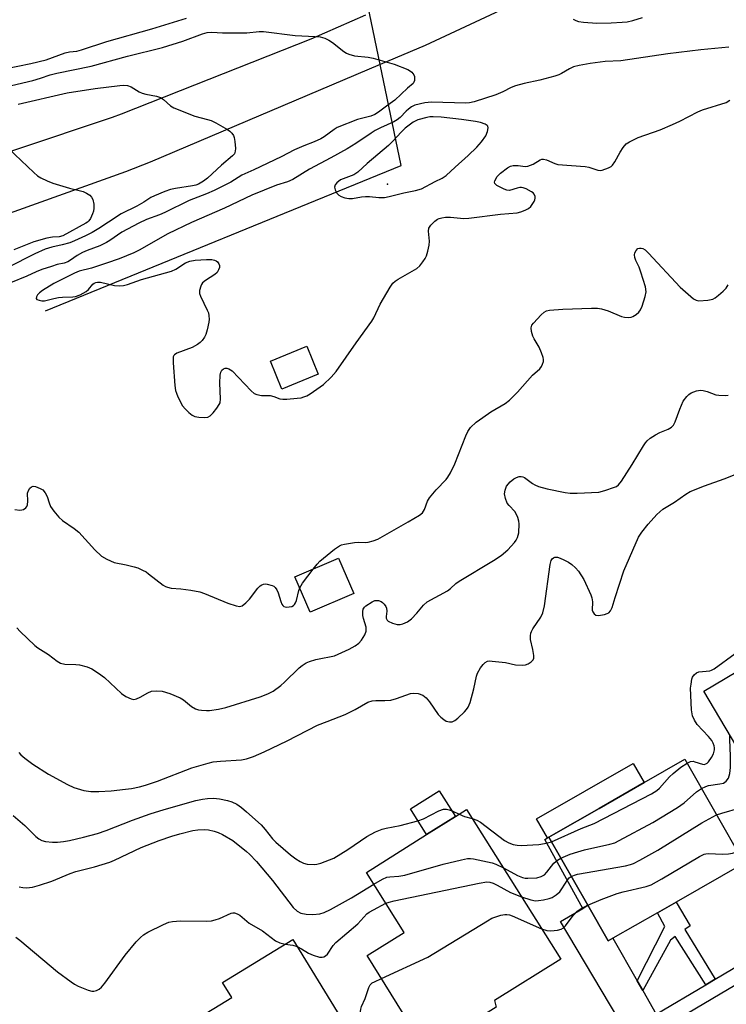
# Model space of a CAD drawing. Units: inches. Extents: x 1309759 to 1315759, y 489449 to 493450.
# Drawn here: x 1311605 to 1311807, y 490825 to 491108 of the extents above; entities that cross this region are included whole.
import ezdxf

# ---------------------------------------------------------------- set-up
doc = ezdxf.new("R2010")
doc.units = ezdxf.units.IN
doc.header["$MEASUREMENT"] = 0
for name, color, linetype in [('BLDG-Footprint', 5, 'Continuous'), ('CULTRL-Pad', 6, 'Continuous'), ('ELEV-Spot Elevation', 7, 'Continuous'), ('HYDRO-Hidden Single Line Stream', 5, 'Continuous'), ('HYDRO-Single Line Stream', 4, 'Continuous'), ('TRANS-Driveway', 251, 'Continuous'), ('TRANS-Non Street Sidewalk', 7, 'Continuous'), ('TRANS-Road', 130, 'Continuous'), ('TRANS-Street Sidewalk', 7, 'Continuous'), ('Undefined', 1, 'Continuous')]:
    doc.layers.add(name, color=color, linetype=linetype)

msp = doc.modelspace()

# ---------------------------------------------------------------- linework, layer by layer
at = {"layer": 'BLDG-Footprint'}
for points, elevation in [([(1311690.07, 491005.97), (1311679.67, 491001.68), (1311676.37, 491009.68), (1311686.77, 491013.97)], 315.87), ([(1311700.25, 490943.08), (1311687.75, 490937.71), (1311683.4, 490947.83), (1311695.9, 490953.2)], 318.51), ([(1311829.1, 490931.95), (1311839.13, 490915.03), (1311849.6, 490921.24), (1311855.38, 490911.5), (1311864.59, 490895.96), (1311862.35, 490894.64), (1311849.19, 490886.83), (1311847.22, 490885.67), (1311825.6, 490872.85), (1311800.59, 490915.05)], 329.36), ([(1311774.52, 490844.2), (1311773.21, 490843.44), (1311767.35, 490853.67), (1311756.15, 490873.22), (1311757.45, 490873.96), (1311770.57, 490881.47), (1311783.46, 490888.86), (1311795.12, 490895.54), (1311812.18, 490865.77), (1311792.69, 490854.6), (1311787.26, 490851.49)], 328.14), ([(1311733.4, 490819.62), (1311721.04, 490811.94), (1311714.38, 490822.64), (1311704.05, 490839.25), (1311714.69, 490845.87), (1311703.87, 490863.09), (1311721.13, 490873.94), (1311729.37, 490879.12), (1311732.6, 490881.15), (1311759.56, 490838.26), (1311740.62, 490826.36), (1311741.07, 490824.4), (1311735.75, 490821.09)], 328.46), ([(1311707.43, 490803.6), (1311687.21, 490791.22), (1311682.6, 490798.75), (1311679.73, 490796.99), (1311676.57, 490795.06), (1311662.83, 490786.64), (1311645.43, 490815.04), (1311665.31, 490827.22), (1311662.67, 490831.54), (1311682.78, 490843.86)], 349.22)]:
    msp.add_lwpolyline(points, close=True, dxfattribs=dict(at, elevation=elevation))
at = {"layer": 'CULTRL-Pad'}
for points in [[(1311756.15, 490873.22), (1311755.8, 490873.01), (1311752.66, 490878.48), (1311780.33, 490894.32), (1311783.46, 490888.86), (1311770.57, 490881.47), (1311757.45, 490873.96)], [(1311729.37, 490879.12), (1311721.13, 490873.94), (1311716.48, 490881.34), (1311724.72, 490886.52)]]:
    msp.add_lwpolyline(points, close=True, dxfattribs=at)
at = {"layer": 'ELEV-Spot Elevation'}
msp.add_point((1311709.92, 491060.47, 313.46), dxfattribs=at)
at = {"layer": 'HYDRO-Hidden Single Line Stream'}
msp.add_lwpolyline([(1311713.83, 491065.8), (1311707.84, 491094.75), (1311704.78, 491109.56), (1311696.03, 491151.84), (1311686.62, 491197.32), (1311682.65, 491216.47), (1311672.85, 491263.88), (1311668.76, 491283.63), (1311665.34, 491300.14), (1311655.95, 491345.51)], dxfattribs=at)
at = {"layer": 'HYDRO-Single Line Stream'}
msp.add_line((1311611.88, 491024.16), (1311713.83, 491065.8), dxfattribs=at)
at = {"layer": 'TRANS-Driveway'}
msp.add_lwpolyline([(1311781.51, 490831.97), (1311783.09, 490829.2), (1311786.93, 490822.48), (1311778.35, 490817.4), (1311759.52, 490849), (1311765.86, 490852.78), (1311767.35, 490853.67), (1311773.21, 490843.44), (1311774.52, 490844.2)], close=True, dxfattribs=at)
at = {"layer": 'TRANS-Non Street Sidewalk'}
for points in [[(1311767.35, 490853.67), (1311765.86, 490852.78), (1311754.99, 490872.57), (1311755.8, 490873.01), (1311756.15, 490873.22)], [(1311803.81, 490832.47), (1311801.12, 490830.88), (1311792.38, 490844.75), (1311791.06, 490843.64), (1311783.09, 490829.2), (1311781.51, 490831.97), (1311789.43, 490847.55), (1311787.26, 490851.49), (1311792.69, 490854.6), (1311796.64, 490847.75), (1311795.13, 490846.71)]]:
    msp.add_lwpolyline(points, close=True, dxfattribs=at)
at = {"layer": 'TRANS-Road'}
for points in [[(1311805.63, 491139.99), (1311720.73, 491100.21), (1311707.84, 491094.75), (1311641.87, 491066.81), (1311634.79, 491064.04), (1311554.15, 491035.18)], [(1311200.3, 490964.52), (1311205.52, 490968.22), (1311210.92, 490971.64), (1311216.49, 490974.77), (1311218.43, 490975.77), (1311224.2, 490978.51), (1311230.12, 490980.93), (1311236.15, 490983.05), (1311242.29, 490984.84), (1311248.51, 490986.31), (1311252.59, 490987.1), (1311318.81, 490999.83), (1311407.75, 491016.34), (1311494.83, 491037.3), (1311575.6, 491061.13), (1311631.07, 491079.68), (1311633.65, 491080.63), (1311688.02, 491102.19), (1311703.72, 491109.04)]]:
    msp.add_lwpolyline(points, dxfattribs=at)
at = {"layer": 'TRANS-Street Sidewalk'}
for points in [[(1311786.93, 490822.48), (1311801.12, 490830.88), (1311803.81, 490832.47), (1311839.48, 490853.59)], [(1311841.72, 490849.79), (1311789.12, 490818.64)]]:
    msp.add_lwpolyline(points, dxfattribs=at)
at = {"layer": 'Undefined'}
for points, elevation in [([(1311588.99, 491091.25), (1311607.72, 491095.05), (1311612.05, 491096.14), (1311617.5, 491098.16), (1311618.78, 491098.42), (1311620.88, 491098.66), (1311622.24, 491098.96), (1311629.49, 491101.41), (1311642.39, 491105.05), (1311652.26, 491108.09)], 316), ([(1311763.1, 491107.8), (1311763.87, 491107.43), (1311764.67, 491107.16), (1311766.1, 491106.94), (1311769.87, 491106.63), (1311773.99, 491106.72), (1311777.15, 491106.9), (1311778.58, 491107.06), (1311780.28, 491107.45), (1311783.04, 491108.27)], 316), ([(1311602.12, 491088.73), (1311608.22, 491090.23), (1311610.46, 491090.87), (1311613.24, 491091.84), (1311615.13, 491092.33), (1311625, 491094.28), (1311635.44, 491097.14), (1311645.42, 491099.71), (1311651.24, 491101.53), (1311656.93, 491103.56), (1311658.24, 491103.93), (1311659.56, 491104.04), (1311662.63, 491103.91), (1311669.62, 491103.88), (1311673.16, 491104.22), (1311674.35, 491104.26), (1311683.41, 491103.14), (1311689.19, 491102.85), (1311690.61, 491102.7), (1311691.92, 491102.31), (1311693.15, 491101.74), (1311694.13, 491101.08), (1311697.4, 491098.49), (1311698.14, 491098.03), (1311698.87, 491097.72), (1311700.42, 491097.32), (1311704.4, 491096.93), (1311705.84, 491096.64), (1311711.85, 491094.86), (1311715.75, 491093.34), (1311716.52, 491092.92), (1311716.91, 491092.62), (1311717.5, 491091.87), (1311717.64, 491091.35), (1311717.68, 491090.79), (1311717.64, 491090.24), (1311717.5, 491089.73), (1311717.23, 491089.33), (1311715.62, 491088.03), (1311712.02, 491084.53), (1311709.97, 491083.1), (1311707.38, 491081.1), (1311706.31, 491080.43), (1311705.12, 491080), (1311701.32, 491079.06), (1311695.51, 491076.71), (1311694.6, 491076.16), (1311691.8, 491074.08), (1311690.79, 491073.48), (1311688.91, 491072.61), (1311685.96, 491071.5), (1311683.3, 491070.36), (1311679.44, 491068.35), (1311671.57, 491064.58), (1311668.17, 491063.04), (1311664.98, 491061), (1311660.26, 491058.67), (1311658.05, 491057.68), (1311653.07, 491055.79), (1311646.11, 491052.33), (1311644.54, 491051.68), (1311640.83, 491050.32), (1311638.66, 491049.33), (1311633.73, 491046.74), (1311630.32, 491044.36), (1311629.38, 491043.79), (1311627.42, 491042.82), (1311623.81, 491041.48), (1311622.47, 491040.89), (1311620.93, 491040.02), (1311619.02, 491038.65), (1311618.29, 491038.24), (1311617.2, 491037.84), (1311615.26, 491037.39), (1311613.58, 491036.89), (1311610.8, 491035.98), (1311609.26, 491035.37), (1311606.51, 491034.12), (1311601.89, 491032.17)], 318), ([(1311807.74, 491099.78), (1311799.7, 491099.01), (1311790.25, 491097.88), (1311776.76, 491095.86), (1311772.33, 491095.65), (1311768.02, 491095.08), (1311764.85, 491094.49), (1311763.25, 491094.08), (1311762.04, 491093.53), (1311759.83, 491092.18), (1311759.04, 491091.83), (1311757.91, 491091.46), (1311753.62, 491090.28), (1311749.09, 491089.31), (1311746.63, 491088.65), (1311745.39, 491088.15), (1311742.94, 491086.93), (1311741, 491086.13), (1311734.79, 491084.05), (1311733.46, 491083.82), (1311732.37, 491083.75), (1311722.54, 491084.02), (1311720.59, 491083.79), (1311717.8, 491083.11), (1311716.79, 491082.63), (1311715.89, 491081.97), (1311715.27, 491081.41), (1311713.59, 491079.58), (1311712.69, 491078.88), (1311711.72, 491078.35), (1311707.93, 491076.63), (1311706.43, 491075.87), (1311705.19, 491075.11), (1311700.88, 491072.16), (1311698.37, 491070.58), (1311693.72, 491067.99), (1311687.52, 491064.8), (1311682.82, 491061.85), (1311681.26, 491061.18), (1311678.11, 491060.15), (1311670.99, 491057.33), (1311663.19, 491053.6), (1311653.75, 491049.46), (1311646.91, 491046.26), (1311638.71, 491041.51), (1311637.19, 491040.77), (1311632.97, 491039.08), (1311629.41, 491037.79), (1311625.11, 491036.38), (1311621.54, 491035.5), (1311620.2, 491034.97), (1311614.24, 491031.98), (1311611.08, 491030.01), (1311610.16, 491029.34), (1311609.62, 491028.77), (1311609.27, 491028.18), (1311609.2, 491027.68), (1311609.44, 491027.44), (1311610.06, 491027.2), (1311610.83, 491027.06), (1311611.63, 491027.05), (1311614.24, 491027.72), (1311615.62, 491027.98), (1311616.76, 491028.09), (1311619.69, 491028.18), (1311620.54, 491028.3), (1311621.85, 491028.77), (1311623.58, 491029.7), (1311624.21, 491030.24), (1311625.46, 491031.77), (1311625.86, 491032.11), (1311626.32, 491032.31), (1311626.82, 491032.4), (1311627.65, 491032.34), (1311631.63, 491031.39), (1311633.11, 491031.34), (1311634.28, 491031.46), (1311635.37, 491031.74), (1311639.41, 491033.11), (1311648.01, 491035.49), (1311649.26, 491036.09), (1311652.04, 491037.91), (1311653.22, 491038.36), (1311654.82, 491038.65), (1311658.06, 491038.88), (1311659.53, 491038.89), (1311660.33, 491038.72), (1311660.81, 491038.51), (1311661.2, 491038.22), (1311661.59, 491037.6), (1311661.73, 491037.12), (1311661.75, 491036.62), (1311661.52, 491035.87), (1311661.07, 491035.16), (1311660.46, 491034.57), (1311657.76, 491032.83), (1311656.89, 491032.13), (1311656.58, 491031.7), (1311656.37, 491031.23), (1311656.07, 491029.94), (1311656.06, 491029.15), (1311656.29, 491028.33), (1311658.26, 491024.35), (1311658.58, 491023.53), (1311658.75, 491022.76), (1311658.81, 491021.72), (1311658.72, 491020.9), (1311658.23, 491018.69), (1311657.82, 491017.35), (1311657.44, 491016.6), (1311656.81, 491015.67), (1311656.2, 491015.06), (1311655.5, 491014.52), (1311653.96, 491013.63), (1311649.5, 491011.97), (1311648.84, 491011.54), (1311648.68, 491011.36), (1311648.52, 491010.91), (1311648.51, 491009.24), (1311649.01, 491002.78), (1311649.18, 491001.34), (1311649.41, 491000.52), (1311649.84, 490999.47), (1311651.18, 490996.92), (1311651.93, 490996.01), (1311653.02, 490994.99), (1311653.95, 490994.25), (1311654.72, 490993.88), (1311655.85, 490993.66), (1311657.58, 490993.56), (1311658.4, 490993.66), (1311659.1, 490994.03), (1311659.91, 490994.87), (1311661.03, 490996.28), (1311661.68, 490997.26), (1311661.91, 490997.78), (1311662.06, 490998.91), (1311661.85, 491003.41), (1311661.99, 491005.7), (1311662.16, 491006.51), (1311662.44, 491007.14), (1311662.91, 491007.54), (1311663.39, 491007.67), (1311663.9, 491007.67), (1311664.42, 491007.54), (1311665.35, 491006.96), (1311670.85, 491001.24), (1311671.74, 491000.48), (1311672.47, 491000.11), (1311673.77, 490999.84), (1311675.48, 490999.91), (1311676.31, 490999.85), (1311677.38, 490999.58), (1311679.07, 490998.95), (1311679.88, 490998.82), (1311681.04, 490998.84), (1311683.98, 490999.09), (1311685.14, 490999.23), (1311685.98, 490999.44), (1311686.76, 490999.79), (1311687.75, 491000.39), (1311691.59, 491003.01), (1311693.74, 491005.1), (1311695.17, 491006.78), (1311700.95, 491015), (1311705.43, 491021.17), (1311706, 491022.17), (1311707.82, 491026.06), (1311710.64, 491030.9), (1311711.47, 491032.09), (1311712.08, 491032.66), (1311713.01, 491033.27), (1311718.3, 491036.29), (1311719.14, 491037.06), (1311720.05, 491038.17), (1311720.69, 491039.11), (1311721.05, 491039.89), (1311721.48, 491041.29), (1311721.89, 491042.99), (1311721.99, 491044.13), (1311721.64, 491046.95), (1311721.78, 491047.85), (1311722.31, 491048.72), (1311723.53, 491049.91), (1311724.21, 491050.4), (1311724.71, 491050.64), (1311725.49, 491050.86), (1311726.58, 491051.03), (1311728.01, 491051.04), (1311731.77, 491050.67), (1311733.25, 491050.68), (1311742.28, 491051.89), (1311747.07, 491052.3), (1311748.12, 491052.51), (1311749.41, 491053), (1311750.36, 491053.53), (1311750.97, 491054.09), (1311751.92, 491055.47), (1311752.15, 491055.96), (1311752.27, 491056.46), (1311752.24, 491056.93), (1311751.97, 491057.59), (1311751.64, 491057.98), (1311751.19, 491058.31), (1311749.65, 491059.11), (1311748.84, 491059.41), (1311748.3, 491059.51), (1311747.81, 491059.5), (1311747.08, 491059.36), (1311744.92, 491058.67), (1311744.12, 491058.73), (1311743.32, 491059.03), (1311741.99, 491059.69), (1311741.26, 491060.13), (1311740.72, 491060.62), (1311740.6, 491061.02), (1311740.69, 491061.46), (1311741.34, 491062.63), (1311742.3, 491063.59), (1311744.29, 491065.12), (1311745.2, 491065.61), (1311745.98, 491065.79), (1311747.41, 491065.79), (1311749.37, 491065.58), (1311750.18, 491065.64), (1311751.69, 491066.24), (1311753.69, 491067.48), (1311754.15, 491067.63), (1311754.64, 491067.66), (1311755.45, 491067.45), (1311757.89, 491066.36), (1311758.73, 491066.15), (1311766.54, 491065.57), (1311767.67, 491065.33), (1311770.25, 491064.48), (1311770.94, 491064.42), (1311771.46, 491064.5), (1311773.27, 491065.16), (1311773.98, 491065.57), (1311774.38, 491065.93), (1311775.03, 491066.84), (1311776.57, 491069.63), (1311777.48, 491071.02), (1311778.37, 491072.03), (1311779.27, 491072.63), (1311781.8, 491073.83), (1311788.04, 491076.09), (1311791.56, 491077.58), (1311793.7, 491078.56), (1311798.88, 491081.23), (1311800.2, 491081.83), (1311806.94, 491083.91), (1311808.08, 491084.53)], 316), ([(1311604.08, 491083.45), (1311618.07, 491086.69), (1311626.13, 491087.88), (1311633.23, 491088.79), (1311634.38, 491088.88), (1311635.41, 491088.77), (1311636.46, 491088.35), (1311638.78, 491086.99), (1311639.58, 491086.6), (1311640.66, 491086.29), (1311643.74, 491085.67), (1311644.81, 491085.34), (1311645.72, 491084.79), (1311647.69, 491082.94), (1311648.66, 491082.35), (1311654.66, 491079.94), (1311658.28, 491079.06), (1311659.37, 491078.72), (1311660.69, 491078.08), (1311664.06, 491076.16), (1311664.77, 491075.65), (1311665.34, 491075.07), (1311665.76, 491074.39), (1311665.94, 491073.87), (1311666.14, 491072.74), (1311666.32, 491070.72), (1311666.29, 491069.9), (1311666.03, 491069.19), (1311665.49, 491068.6), (1311662.35, 491065.92), (1311658.3, 491062.17), (1311657.18, 491061.31), (1311655.79, 491060.49), (1311654.96, 491060.17), (1311654.07, 491059.97), (1311649.14, 491059.26), (1311647.71, 491058.98), (1311646.08, 491058.4), (1311643.14, 491057.16), (1311642.13, 491056.64), (1311640.07, 491055.28), (1311638.08, 491054.12), (1311633.61, 491051.99), (1311629.99, 491049.53), (1311627.19, 491047.78), (1311625.24, 491046.62), (1311623.4, 491045.7), (1311620.22, 491044.19), (1311618.89, 491043.67), (1311616.7, 491043.08), (1311613.68, 491042.44), (1311611.78, 491041.84), (1311608.84, 491040.46), (1311601.09, 491036.53)], 320), ([(1311601.3, 491070.75), (1311608.58, 491063.78), (1311609.63, 491062.91), (1311610.52, 491062.31), (1311612.33, 491061.41), (1311613.95, 491060.77), (1311618.73, 491059.37), (1311622.71, 491058.38), (1311623.69, 491057.9), (1311624.58, 491057.31), (1311625.11, 491056.76), (1311625.44, 491056.04), (1311625.71, 491054.69), (1311625.78, 491053.59), (1311625.64, 491052.77), (1311625.36, 491051.96), (1311624.76, 491050.65), (1311624.31, 491049.95), (1311623.93, 491049.57), (1311623.49, 491049.26), (1311616.9, 491045.65), (1311615.78, 491045.37), (1311613.92, 491045.3), (1311612.3, 491045.01), (1311608.58, 491043.89), (1311606.61, 491043.21), (1311602.82, 491041.64)], 322), ([(1311688.59, 490950.06), (1311689.72, 490951.51), (1311690.55, 490952.37), (1311694.73, 490955.75), (1311696.17, 490956.77), (1311696.7, 490957), (1311697.55, 490957.23), (1311700.5, 490957.7), (1311701.68, 490957.8), (1311703.47, 490957.75), (1311704.34, 490957.8), (1311705.78, 490958.14), (1311707.18, 490958.62), (1311715.87, 490963.61), (1311719.06, 490965.57), (1311719.94, 490966.26), (1311720.27, 490966.69), (1311720.52, 490967.17), (1311721.38, 490969.55), (1311721.92, 490970.55), (1311723.84, 490972.8), (1311726.7, 490975.8), (1311727.21, 490976.49), (1311727.94, 490977.71), (1311729.24, 490980.27), (1311732.34, 490988.33), (1311732.99, 490989.54), (1311733.75, 490990.65), (1311735.37, 490992.22), (1311737.2, 490993.58), (1311739.56, 490995.19), (1311743.64, 490997.59), (1311744.91, 490998.5), (1311747.21, 491000.85), (1311751.5, 491005.69), (1311753.54, 491007.53), (1311754.04, 491008.14), (1311754.39, 491008.86), (1311754.59, 491009.64), (1311754.6, 491010.18), (1311754.49, 491010.73), (1311754.03, 491012.12), (1311753.37, 491013.76), (1311751.97, 491016.09), (1311751.61, 491016.85), (1311751.18, 491018.2), (1311751.06, 491019.26), (1311751.29, 491019.99), (1311751.77, 491020.65), (1311753.94, 491023), (1311754.78, 491023.77), (1311755.5, 491024.16), (1311756.33, 491024.35), (1311760.18, 491024.67), (1311768.39, 491024.9), (1311770.14, 491024.88), (1311771.26, 491024.71), (1311773.15, 491024.19), (1311777, 491022.51), (1311777.83, 491022.33), (1311778.95, 491022.24), (1311779.75, 491022.33), (1311780.24, 491022.52), (1311781.15, 491023.08), (1311781.98, 491023.78), (1311782.47, 491024.42), (1311782.93, 491025.46), (1311783.81, 491028.21), (1311784.06, 491029.59), (1311783.83, 491031.01), (1311782.54, 491035.28), (1311782.02, 491036.68), (1311781.07, 491038.6), (1311780.82, 491039.41), (1311780.73, 491040.24), (1311780.82, 491040.76), (1311781.17, 491041.47), (1311781.71, 491042), (1311782.17, 491042.15), (1311782.66, 491042.15), (1311783.13, 491042.01), (1311783.76, 491041.6), (1311784.74, 491040.64), (1311793.79, 491030.91), (1311797.62, 491027.57), (1311798.36, 491027.17), (1311799.17, 491027.04), (1311801.75, 491027.19), (1311803.13, 491027.49), (1311803.88, 491027.92), (1311804.81, 491028.64), (1311806.16, 491029.81), (1311806.97, 491030.67), (1311807.55, 491031.64)], 318), ([(1311603.72, 490933.25), (1311604.62, 490932.22), (1311608.79, 490928.2), (1311609.67, 490927.5), (1311612.74, 490925.56), (1311615.21, 490923.7), (1311616.16, 490923.13), (1311617.47, 490922.79), (1311620.56, 490922.75), (1311621.68, 490922.63), (1311623.88, 490922.05), (1311625.18, 490921.48), (1311627.13, 490920.21), (1311628.78, 490919.01), (1311633.68, 490914.36), (1311634.91, 490913.58), (1311636.47, 490912.83), (1311637.24, 490912.67), (1311638.01, 490912.85), (1311639.02, 490913.34), (1311641.24, 490914.64), (1311642.28, 490915.03), (1311643.67, 490915.17), (1311645.36, 490915.08), (1311647.56, 490914.4), (1311650.5, 490913.19), (1311651.46, 490912.54), (1311653.73, 490910.67), (1311654.91, 490910.01), (1311655.7, 490909.75), (1311656.57, 490909.61), (1311658.03, 490909.48), (1311658.91, 490909.5), (1311661.52, 490909.91), (1311663.54, 490910.39), (1311673.45, 490913.43), (1311675.63, 490914.26), (1311677.18, 490915.05), (1311679.33, 490916.65), (1311680.42, 490917.63), (1311684.59, 490921.78), (1311685.45, 490922.47), (1311686.57, 490923.18), (1311687.55, 490923.62), (1311689.41, 490924.16), (1311690.77, 490924.47), (1311693.8, 490924.99), (1311694.71, 490925.23), (1311698.9, 490927.08), (1311700.61, 490928.04), (1311701.67, 490928.86), (1311702.43, 490929.72), (1311703.39, 490931.2), (1311703.81, 490932.25), (1311703.85, 490932.88), (1311703.78, 490933.38), (1311703, 490935.94), (1311702.81, 490936.81), (1311702.81, 490937.92), (1311702.99, 490938.62), (1311703.34, 490939.18), (1311703.75, 490939.58), (1311705.48, 490940.72), (1311706.28, 490941.03), (1311707.33, 490941.04), (1311708.07, 490940.81), (1311708.53, 490940.48), (1311708.93, 490940.07), (1311709.42, 490939.37), (1311709.64, 490938.85), (1311709.72, 490938.03), (1311709.52, 490936.46), (1311709.54, 490935.98), (1311709.79, 490935.46), (1311710.15, 490935.15), (1311711.37, 490934.59), (1311712.7, 490934.21), (1311713.53, 490934.18), (1311714.34, 490934.38), (1311715.63, 490935), (1311716.79, 490935.83), (1311718.37, 490937.43), (1311720.23, 490939.74), (1311721.33, 490940.69), (1311727.07, 490943.86), (1311727.95, 490944.47), (1311729.53, 490945.95), (1311730.45, 490946.64), (1311740.3, 490952.51), (1311742.46, 490953.94), (1311744.37, 490955.58), (1311746.33, 490957.7), (1311746.78, 490958.42), (1311747.15, 490959.17), (1311747.53, 490960.51), (1311747.66, 490963.04), (1311747.57, 490963.86), (1311747.26, 490964.91), (1311746.83, 490965.91), (1311746.4, 490966.57), (1311744.76, 490968.33), (1311744.24, 490969.03), (1311743.74, 490970.29), (1311743.5, 490971.63), (1311743.63, 490972.76), (1311744.07, 490973.82), (1311745.09, 490975.12), (1311746.16, 490976), (1311746.91, 490976.39), (1311747.69, 490976.64), (1311748.19, 490976.67), (1311748.68, 490976.58), (1311749.15, 490976.39), (1311749.61, 490976.09), (1311751.47, 490974.59), (1311752.16, 490974.22), (1311753.2, 490973.81), (1311755.69, 490973.13), (1311760.83, 490972.05), (1311762.27, 490971.84), (1311764.32, 490971.84), (1311770.48, 490972.17), (1311772.2, 490972.58), (1311774.99, 490973.53), (1311775.51, 490973.8), (1311776.12, 490974.25), (1311777.03, 490975.31), (1311780.09, 490980.09), (1311783.25, 490985.39), (1311783.89, 490986.32), (1311784.39, 490986.9), (1311785.24, 490987.62), (1311786.7, 490988.58), (1311787.94, 490989.22), (1311790.36, 490990.19), (1311791.28, 490990.78), (1311791.85, 490991.34), (1311792.39, 490992.34), (1311793.67, 490995.95), (1311794.67, 490998.23), (1311795.68, 490999.56), (1311796.28, 491000.14), (1311796.95, 491000.62), (1311798.5, 491001.25), (1311799.59, 491001.4), (1311800.43, 491001.3), (1311801.55, 491001.03), (1311804.03, 491000.1), (1311804.84, 490999.92), (1311806.74, 490999.84), (1311807.57, 490999.93)], 320), ([(1311604.27, 490897.46), (1311604.84, 490896.81), (1311605.94, 490895.89), (1311608.28, 490894.17), (1311612.8, 490891.28), (1311618.16, 490888.33), (1311619.98, 490887.46), (1311622.91, 490886.58), (1311624.84, 490886.31), (1311627.15, 490886.3), (1311630.74, 490886.52), (1311634.84, 490886.92), (1311636.57, 490887.19), (1311638.86, 490887.68), (1311640.55, 490888.11), (1311644.03, 490889.27), (1311653.86, 490893.08), (1311658.51, 490894.44), (1311659.93, 490894.76), (1311662.06, 490895.03), (1311668.11, 490895.38), (1311669.52, 490895.69), (1311671.48, 490896.3), (1311674.61, 490897.64), (1311681.19, 490900.8), (1311689.89, 490905.28), (1311692.58, 490906.41), (1311697.8, 490908.38), (1311700.61, 490909.79), (1311704.32, 490911.89), (1311705.57, 490912.34), (1311706.62, 490912.44), (1311709.18, 490912.38), (1311710.89, 490912.52), (1311712.52, 490912.93), (1311716.52, 490914.42), (1311717.34, 490914.54), (1311718.72, 490914.37), (1311720, 490913.91), (1311721.02, 490913.14), (1311721.95, 490912.05), (1311724.4, 490908.42), (1311725.16, 490907.62), (1311726.03, 490906.9), (1311726.73, 490906.49), (1311727.73, 490906.27), (1311728.49, 490906.31), (1311729.21, 490906.62), (1311730.1, 490907.33), (1311732.01, 490909.16), (1311732.59, 490909.8), (1311733.06, 490910.5), (1311733.57, 490911.85), (1311734.7, 490915.78), (1311735.47, 490919.42), (1311735.71, 490920.23), (1311736.61, 490921.74), (1311737.31, 490922.68), (1311737.89, 490923.29), (1311738.57, 490923.66), (1311739.1, 490923.73), (1311739.95, 490923.71), (1311743.73, 490923.26), (1311746.61, 490922.58), (1311748.6, 490922.49), (1311749.44, 490922.59), (1311750.21, 490922.87), (1311751.11, 490923.47), (1311751.64, 490924.04), (1311751.83, 490924.5), (1311751.87, 490925.3), (1311751.61, 490927.04), (1311750.95, 490929.88), (1311750.91, 490930.93), (1311751.01, 490931.69), (1311751.17, 490932.2), (1311751.58, 490932.94), (1311753.88, 490936.25), (1311754.46, 490937.52), (1311754.89, 490939.52), (1311756.55, 490951.4), (1311756.86, 490952.52), (1311757.14, 490952.98), (1311757.46, 490953.3), (1311757.89, 490953.5), (1311758.66, 490953.51), (1311759.45, 490953.26), (1311760.5, 490952.75), (1311761.79, 490952.03), (1311762.75, 490951.39), (1311763.78, 490950.49), (1311764.7, 490949.47), (1311766.18, 490947.07), (1311768.24, 490942.68), (1311768.48, 490941.86), (1311768.64, 490940.72), (1311768.61, 490938.29), (1311768.74, 490937.83), (1311769.13, 490937.27), (1311769.67, 490936.9), (1311770.42, 490936.81), (1311772.08, 490937.06), (1311772.88, 490937.3), (1311773.35, 490937.52), (1311773.88, 490938.08), (1311774.33, 490939.09), (1311775.17, 490941.96), (1311777.62, 490949.63), (1311781.89, 490959.24), (1311782.83, 490960.67), (1311784.6, 490962.92), (1311787.08, 490965.71), (1311788.8, 490967.25), (1311792.2, 490969.3), (1311795.42, 490971.6), (1311796.63, 490972.31), (1311800.79, 490973.94), (1311806.4, 490975.93), (1311811.94, 490978.21)], 322), ([(1311603.1, 490967.18), (1311604.53, 490967), (1311605.09, 490967.04), (1311605.61, 490967.18), (1311606.24, 490967.64), (1311606.56, 490968.07), (1311606.76, 490968.54), (1311606.87, 490969.55), (1311606.77, 490971.88), (1311606.98, 490972.63), (1311607.38, 490973.26), (1311607.89, 490973.72), (1311608.32, 490973.85), (1311609.07, 490973.74), (1311610.38, 490973.23), (1311611.1, 490972.77), (1311611.83, 490971.92), (1311612.35, 490970.91), (1311612.93, 490969.07), (1311613.34, 490968.08), (1311614.3, 490966.7), (1311615.74, 490964.97), (1311616.8, 490964.04), (1311620.08, 490961.76), (1311621.46, 490960.66), (1311626.08, 490955.62), (1311627.92, 490953.82), (1311629.44, 490952.92), (1311631.59, 490951.96), (1311634.99, 490951.3), (1311637.26, 490950.77), (1311638.36, 490950.41), (1311639.69, 490949.82), (1311640.71, 490949.27), (1311641.44, 490948.76), (1311645.61, 490945.48), (1311646.3, 490945.08), (1311646.83, 490944.87), (1311647.92, 490944.65), (1311650.72, 490944.39), (1311653.56, 490944), (1311656.09, 490943.54), (1311657.49, 490943.04), (1311664.12, 490940.32), (1311666.56, 490939.5), (1311667.6, 490939.35), (1311668.3, 490939.57), (1311669.36, 490940.43), (1311670.33, 490941.47), (1311672.8, 490944.61), (1311673.41, 490945.24), (1311673.87, 490945.56), (1311674.36, 490945.77), (1311674.89, 490945.83), (1311675.45, 490945.77), (1311676.82, 490945.41), (1311677.32, 490945.17), (1311677.73, 490944.82), (1311678.21, 490944.11), (1311678.58, 490943.31), (1311679.31, 490940.75), (1311679.62, 490940.01), (1311679.89, 490939.61), (1311680.23, 490939.32), (1311680.92, 490939.16), (1311681.7, 490939.22), (1311682.47, 490939.4), (1311682.93, 490939.6), (1311683.28, 490939.92), (1311683.54, 490940.36), (1311683.81, 490941.12), (1311684.51, 490943.93), (1311684.76, 490944.66)], 318), ([(1311684.76, 490944.66), (1311685.56, 490946.01), (1311688.59, 490950.06)], 318), ([(1311795.77, 490894.42), (1311796.77, 490894.89), (1311797.53, 490894.97), (1311798.05, 490894.85), (1311800.17, 490894.1), (1311800.68, 490894.08), (1311801.14, 490894.2), (1311801.57, 490894.45), (1311801.96, 490894.85), (1311802.8, 490896.04), (1311803.36, 490897.08), (1311803.64, 490898.21), (1311803.65, 490898.78), (1311803.54, 490899.41), (1311803.26, 490900.18), (1311802.85, 490900.9), (1311801.96, 490902.03), (1311798.69, 490905.52), (1311797.89, 490906.73), (1311797.32, 490908.03), (1311797.09, 490909.76), (1311796.81, 490915.96), (1311796.91, 490917.11), (1311797.17, 490918.52), (1311797.36, 490919.04), (1311797.82, 490919.74), (1311798.44, 490920.3), (1311799.18, 490920.62), (1311802.26, 490920.95), (1311802.79, 490921.12), (1311803.55, 490921.52), (1311809.58, 490925.92)], 324), ([(1311799.92, 490887.16), (1311801.16, 490887.77), (1311801.95, 490888.01), (1311805.14, 490888.46), (1311806.21, 490888.73), (1311806.64, 490888.96), (1311807.03, 490889.27), (1311807.62, 490890.14), (1311808.06, 490891.45), (1311808.23, 490893.19), (1311808.22, 490896.42), (1311808.02, 490901.25), (1311808.07, 490902.42)], 326), ([(1311756.9, 490871.91), (1311765.38, 490875.64), (1311769.14, 490877.16), (1311785.57, 490885.66), (1311787.08, 490886.59), (1311787.89, 490887.26), (1311790.72, 490890.49), (1311791.78, 490891.49), (1311794.03, 490893.31), (1311795.77, 490894.42)], 324), ([(1311804.26, 490879.59), (1311805.75, 490880.12), (1311811.02, 490881.58), (1311812.37, 490882.18), (1311812.96, 490882.58), (1311813.25, 490882.89), (1311813.56, 490883.56), (1311813.8, 490884.98), (1311813.93, 490886.76), (1311813.99, 490890.11), (1311814.14, 490892.18)], 328), ([(1311759.62, 490867.15), (1311762.32, 490868.3), (1311764.46, 490869.02), (1311766.42, 490869.53), (1311773.69, 490871.17), (1311775.06, 490871.62), (1311776.36, 490872.22), (1311785.94, 490877.36), (1311793, 490881.67), (1311794.92, 490883.06), (1311798.5, 490886.22), (1311799.92, 490887.16)], 326), ([(1311602.59, 490879.44), (1311605.94, 490876.52), (1311609.08, 490873.39), (1311609.94, 490872.75), (1311610.88, 490872.25), (1311611.93, 490871.95), (1311613.9, 490871.72), (1311615.33, 490871.72), (1311617.07, 490871.92), (1311618.79, 490872.24), (1311622.75, 490873.17), (1311626.77, 490874.27), (1311629.31, 490875.12), (1311636.85, 490878.03), (1311641.92, 490879.85), (1311645.91, 490881.12), (1311654.95, 490883.7), (1311656.91, 490884.12), (1311658.3, 490884.31), (1311660.07, 490884.34), (1311661.8, 490884.2), (1311664.02, 490883.76), (1311665.34, 490883.36), (1311666.7, 490882.65), (1311668.03, 490881.68), (1311669.54, 490880.43), (1311673.73, 490876.73), (1311674.89, 490875.43), (1311676.97, 490872.77), (1311677.93, 490871.73), (1311682.15, 490868.1), (1311683.65, 490866.96), (1311684.84, 490866.2), (1311685.84, 490865.72), (1311686.92, 490865.49), (1311688.88, 490865.36), (1311689.71, 490865.42), (1311690.81, 490865.7), (1311694.54, 490867.18), (1311698.55, 490869.69), (1311703.99, 490873.37), (1311706.52, 490874.72), (1311708.35, 490875.54), (1311709.49, 490875.81), (1311713.55, 490876.5), (1311718.62, 490877.84), (1311720.24, 490878.5), (1311724.67, 490880.75), (1311726, 490881.21), (1311726.82, 490881.22), (1311727.64, 490881.06), (1311728.47, 490880.75), (1311730.44, 490879.79)], 324), ([(1311730.44, 490879.79), (1311731.97, 490879.16), (1311734.23, 490878.55)], 324), ([(1311762.6, 490861.95), (1311763.51, 490862.35), (1311764.36, 490862.58), (1311778.1, 490865.01), (1311779.54, 490865.33), (1311780.42, 490865.64), (1311782.24, 490866.57), (1311787.36, 490869.45), (1311800.03, 490877.3), (1311802.08, 490878.47), (1311804.26, 490879.59)], 328), ([(1311734.23, 490878.55), (1311735.52, 490878.07), (1311736.56, 490877.52), (1311743.5, 490872.21), (1311744.72, 490871.53), (1311745.98, 490871.06), (1311747.08, 490870.87), (1311748.22, 490870.81), (1311753.29, 490871.09), (1311754.94, 490871.35), (1311756.9, 490871.91)], 324), ([(1311604.3, 490859), (1311605.41, 490858.77), (1311606.49, 490858.68), (1311608.19, 490858.9), (1311610.16, 490859.42), (1311613.72, 490860.6), (1311618.94, 490862.75), (1311620.6, 490863.34), (1311625.98, 490864.65), (1311630.32, 490866.03), (1311631.67, 490866.59), (1311639.34, 490870.28), (1311644.43, 490872.21), (1311648.06, 490873.46), (1311650.35, 490874.15), (1311654.11, 490875.12), (1311655.53, 490875.33), (1311657.51, 490875.44), (1311658.63, 490875.31), (1311660.28, 490874.91), (1311661.35, 490874.54), (1311662.63, 490873.92), (1311665.61, 490872.23), (1311669.54, 490869.11), (1311670.4, 490868.32), (1311672.4, 490866.18), (1311676.91, 490860.76), (1311682.85, 490853.03), (1311683.98, 490851.99), (1311685.1, 490851.45), (1311686.65, 490851.14), (1311688.55, 490851.07), (1311690.49, 490851.21), (1311691.8, 490851.56), (1311693.59, 490852.44), (1311699.63, 490855.85), (1311706, 490859.7)], 326), ([(1311767.32, 490853.72), (1311771.2, 490855.35), (1311775.73, 490857.05), (1311777.42, 490857.51), (1311784.01, 490859.03), (1311785.53, 490859.55), (1311788.56, 490861.22), (1311799.32, 490867.64), (1311800.64, 490868.29), (1311801.14, 490868.43), (1311801.97, 490868.52), (1311805.95, 490868.37), (1311807.7, 490868.42), (1311808.84, 490868.61), (1311810.26, 490869.12)], 330), ([(1311706, 490859.7), (1311708.44, 490861.17), (1311709.69, 490861.72), (1311710.61, 490861.86), (1311713.12, 490861.97), (1311714.88, 490862.27), (1311725.91, 490865.43), (1311731.1, 490866.71), (1311732.83, 490867.07), (1311733.69, 490867.12), (1311734.54, 490867.02), (1311739.89, 490865.88), (1311740.98, 490865.48), (1311743.15, 490864.36)], 326), ([(1311743.15, 490864.36), (1311747.21, 490862.17), (1311748.63, 490861.59), (1311749.35, 490861.45), (1311750.18, 490861.41), (1311752.69, 490861.58), (1311754, 490861.9), (1311754.88, 490862.37), (1311755.63, 490863.16), (1311757.58, 490865.7), (1311758.64, 490866.56), (1311759.62, 490867.15)], 326), ([(1311748.34, 490856.11), (1311751, 490855.23), (1311752.31, 490854.98), (1311753.16, 490855.02), (1311754.59, 490855.25), (1311756.29, 490855.63), (1311757.1, 490855.9), (1311758.28, 490856.65), (1311759.3, 490857.57), (1311759.93, 490858.39), (1311761.65, 490861.07), (1311762.01, 490861.5), (1311762.6, 490861.95)], 328), ([(1311709.43, 490854.24), (1311710.41, 490854.57), (1311711.87, 490854.9), (1311736.22, 490860.02), (1311738.42, 490860.35), (1311739.22, 490860.3), (1311740.24, 490860.01), (1311741.39, 490859.44), (1311745.15, 490857.34), (1311748.34, 490856.11)], 328), ([(1311684.02, 490841.82), (1311685.23, 490841.21), (1311687.3, 490839.93), (1311688.57, 490839.36), (1311690.44, 490838.77), (1311691.21, 490838.74), (1311691.68, 490838.89), (1311692.11, 490839.15), (1311692.7, 490839.67), (1311694.33, 490842.1), (1311695.08, 490842.95), (1311701.45, 490848.39), (1311703.97, 490851.17), (1311704.63, 490851.65), (1311705.86, 490852.37), (1311709.43, 490854.24)], 328), ([(1311754.1, 490846.94), (1311755.59, 490846.45), (1311756.72, 490846.33), (1311758.63, 490846.49), (1311759.66, 490846.83), (1311760.35, 490847.24), (1311760.95, 490847.8), (1311763.16, 490850.75), (1311764.31, 490851.98), (1311765.41, 490852.75), (1311767.32, 490853.72)], 330), ([(1311603.4, 490844.49), (1311604.57, 490843.65), (1311615.3, 490834.59), (1311619.28, 490831.67), (1311620.24, 490831.04), (1311621.3, 490830.5), (1311624.09, 490829.37), (1311625.21, 490829.07), (1311625.76, 490829.06), (1311626.55, 490829.26), (1311627.3, 490829.62), (1311627.95, 490830.16), (1311628.86, 490831.29), (1311634.71, 490839.36), (1311637.9, 490843.21), (1311639.08, 490844.45), (1311640.01, 490845.19), (1311641.26, 490845.93), (1311645.67, 490848.19), (1311647.22, 490848.78), (1311648.34, 490848.99), (1311650.63, 490849.19), (1311658, 490849.14), (1311659.45, 490849.22), (1311660.5, 490849.47), (1311661.79, 490849.91), (1311665.1, 490851.38), (1311665.6, 490851.5), (1311666.11, 490851.49), (1311666.85, 490851.25), (1311667.57, 490850.83), (1311670.31, 490848.58), (1311674.11, 490846.33), (1311677.86, 490843.44), (1311679.04, 490842.89), (1311680.61, 490842.53)], 328), ([(1311708.17, 490832.63), (1311721.46, 490838.82), (1311738.55, 490849.25), (1311739.85, 490849.97), (1311740.96, 490850.4), (1311742.4, 490850.79), (1311743.56, 490851.01), (1311744.13, 490851.04), (1311744.84, 490850.93), (1311745.65, 490850.65), (1311754.1, 490846.94)], 330), ([(1311680.61, 490842.53), (1311682.78, 490842.19), (1311684.02, 490841.82)], 328), ([(1311698.37, 490818.4), (1311699.44, 490817.58), (1311700.17, 490817.32), (1311700.7, 490817.32), (1311701.2, 490817.42), (1311701.64, 490817.62), (1311701.95, 490817.96), (1311702.16, 490818.67), (1311702.24, 490819.5), (1311702.24, 490820.65), (1311702.1, 490822.41), (1311702.25, 490823.86), (1311702.5, 490824.66), (1311703.51, 490826.93), (1311704.56, 490830.12), (1311704.95, 490830.85), (1311705.5, 490831.38), (1311706.19, 490831.76), (1311708.17, 490832.63)], 330)]:
    msp.add_lwpolyline(points, dxfattribs=dict(at, elevation=elevation))
at = {"layer": 'Undefined', "elevation": 314}
msp.add_lwpolyline([(1311722.96, 491079.82), (1311722.08, 491079.77), (1311721.21, 491079.62), (1311718.65, 491078.92), (1311717.3, 491078.22), (1311715, 491076.55), (1311713.79, 491075.43), (1311711.47, 491072.82), (1311710.22, 491071.58), (1311704.09, 491066.37), (1311701.38, 491063.89), (1311700.26, 491063.18), (1311696.45, 491061.67), (1311695.37, 491060.87), (1311694.91, 491060.29), (1311694.73, 491059.63), (1311694.9, 491058.88), (1311695.44, 491057.9), (1311696.01, 491057.33), (1311696.68, 491056.92), (1311697.72, 491056.55), (1311698.81, 491056.37), (1311699.92, 491056.41), (1311702.42, 491056.87), (1311703.57, 491056.97), (1311704.73, 491056.96), (1311707.39, 491056.69), (1311709.04, 491056.66), (1311710.43, 491056.89), (1311714.56, 491058.03), (1311717.98, 491058.64), (1311719.64, 491059.15), (1311723.6, 491061.22), (1311725.61, 491062.15), (1311726.75, 491062.93), (1311729.36, 491065.38), (1311733.08, 491068.65), (1311735.49, 491071.05), (1311736.86, 491072.63), (1311738.14, 491074.33), (1311738.55, 491075.62), (1311738.73, 491076.61), (1311738.65, 491077.09), (1311738.51, 491077.27), (1311737.88, 491077.69), (1311736.54, 491078.19), (1311735.13, 491078.47), (1311731.12, 491079.06), (1311725.34, 491079.67)], close=True, dxfattribs=at)

doc.saveas('drawing.dxf')
